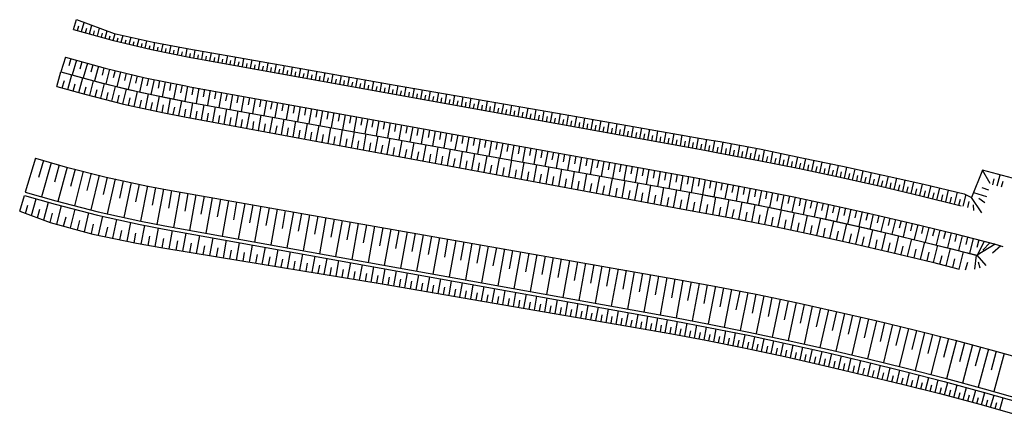
# Model space of a CAD drawing. Units: metres. Extents: x 548274 to 549326, y 6580851 to 6581863.
# Drawn here: x 548274 to 548393, y 6581632 to 6581680 of the extents above; entities that cross this region are included whole.
import ezdxf

# ---------------------------------------------------------------- set-up
doc = ezdxf.new("R2010")
doc.units = ezdxf.units.M
doc.layers.add('PR_NÕLV', color=106, linetype='Continuous')

msp = doc.modelspace()

# ---------------------------------------------------------------- linework, layer by layer
at = {"layer": 'PR_NÕLV', "linetype": 'Continuous'}
for p, q in [((548280.33, 6581679.24), (548280.68, 6581680.43)), ((548280.68, 6581680.43), (548285.26, 6581678.77)), ((548281.3, 6581678.98), (548281.62, 6581680.09)), ((548280.33, 6581679.24), (548285.04, 6581677.94)), ((548280.82, 6581679.11), (548280.98, 6581679.68)), ((548281.78, 6581678.84), (548281.93, 6581679.38)), ((548282.26, 6581678.71), (548282.55, 6581679.75)), ((548282.74, 6581678.58), (548282.88, 6581679.08)), ((548283.23, 6581678.44), (548283.49, 6581679.41)), ((548284.19, 6581678.18), (548284.43, 6581679.07)), ((548283.71, 6581678.31), (548283.83, 6581678.78)), ((548284.67, 6581678.04), (548284.78, 6581678.47)), ((548285.04, 6581677.94), (548289.79, 6581676.8)), ((548285.15, 6581677.91), (548285.37, 6581678.75)), ((548285.26, 6581678.77), (548289.99, 6581677.7)), ((548285.64, 6581677.8), (548285.75, 6581678.22)), ((548286.13, 6581677.68), (548286.34, 6581678.53)), ((548286.61, 6581677.56), (548286.72, 6581677.99)), ((548287.1, 6581677.45), (548287.31, 6581678.31)), ((548287.58, 6581677.33), (548287.69, 6581677.76)), ((548288.07, 6581677.21), (548288.28, 6581678.09)), ((548289.04, 6581676.98), (548289.24, 6581677.87)), ((548289.99, 6581677.7), (548294.76, 6581676.79)), ((548290.02, 6581676.76), (548290.21, 6581677.65)), ((548288.56, 6581677.1), (548288.66, 6581677.54)), ((548289.53, 6581676.87), (548289.63, 6581677.31)), ((548289.79, 6581676.8), (548294.58, 6581675.83)), ((548290.51, 6581676.66), (548290.61, 6581677.11)), ((548291, 6581676.56), (548291.19, 6581677.47)), ((548291.49, 6581676.46), (548291.58, 6581676.92)), ((548291.98, 6581676.36), (548292.17, 6581677.28)), ((548292.47, 6581676.26), (548292.56, 6581676.72)), ((548292.96, 6581676.16), (548293.14, 6581677.1)), ((548293.45, 6581676.06), (548293.54, 6581676.53)), ((548293.94, 6581675.96), (548294.12, 6581676.91)), ((548294.76, 6581676.79), (548295.24, 6581676.71)), ((548294.92, 6581675.77), (548295.09, 6581676.73)), ((548295.24, 6581676.71), (548299.67, 6581675.96)), ((548295.9, 6581675.59), (548296.08, 6581676.56)), ((548279.34, 6581675.89), (548278.81, 6581674.11)), ((548279.34, 6581675.89), (548284.17, 6581674.55)), ((548280.01, 6581675.7), (548279.75, 6581674.82)), ((548280.68, 6581675.52), (548280.17, 6581673.74)), ((548281.35, 6581675.33), (548281.1, 6581674.44)), ((548294.43, 6581675.86), (548294.52, 6581676.34)), ((548294.58, 6581675.83), (548295.07, 6581675.74)), ((548295.07, 6581675.74), (548356.95, 6581664.59)), ((548295.41, 6581675.68), (548295.5, 6581676.17)), ((548296.4, 6581675.5), (548296.48, 6581675.99)), ((548296.89, 6581675.42), (548297.07, 6581676.4)), ((548297.38, 6581675.33), (548297.47, 6581675.82)), ((548297.87, 6581675.24), (548298.05, 6581676.23)), ((548298.36, 6581675.15), (548298.45, 6581675.65)), ((548298.86, 6581675.06), (548299.04, 6581676.07)), ((548299.35, 6581674.97), (548299.44, 6581675.48)), ((548299.67, 6581675.96), (548309.52, 6581674.24)), ((548299.84, 6581674.88), (548300.02, 6581675.9)), ((548300.33, 6581674.8), (548300.42, 6581675.3)), ((548300.82, 6581674.71), (548301.01, 6581675.73)), ((548301.81, 6581674.53), (548301.99, 6581675.56)), ((548302.79, 6581674.35), (548302.98, 6581675.38)), ((548303.78, 6581674.17), (548303.96, 6581675.21)), ((548278.29, 6581672.34), (548278.81, 6581674.11)), ((548278.81, 6581674.11), (548282.17, 6581673.17)), ((548278.81, 6581674.11), (548283.7, 6581672.76)), ((548282.01, 6581675.15), (548281.52, 6581673.36)), ((548282.68, 6581674.96), (548282.44, 6581674.07)), ((548283.35, 6581674.78), (548282.88, 6581672.99)), ((548284.02, 6581674.59), (548283.79, 6581673.7)), ((548284.17, 6581674.55), (548289.04, 6581673.38)), ((548284.69, 6581674.43), (548284.24, 6581672.63)), ((548285.37, 6581674.26), (548285.14, 6581673.37)), ((548286.04, 6581674.1), (548285.6, 6581672.3)), ((548301.32, 6581674.62), (548301.41, 6581675.13)), ((548302.3, 6581674.44), (548302.39, 6581674.95)), ((548303.28, 6581674.26), (548303.38, 6581674.78)), ((548304.27, 6581674.09), (548304.36, 6581674.61)), ((548304.76, 6581674), (548304.95, 6581675.04)), ((548305.25, 6581673.91), (548305.35, 6581674.43)), ((548305.75, 6581673.82), (548305.93, 6581674.87)), ((548306.24, 6581673.73), (548306.33, 6581674.26)), ((548306.73, 6581673.64), (548306.92, 6581674.7)), ((548307.22, 6581673.55), (548307.32, 6581674.08)), ((548307.71, 6581673.46), (548307.91, 6581674.53)), ((548308.7, 6581673.29), (548308.89, 6581674.35)), ((548309.52, 6581674.24), (548319.37, 6581672.5)), ((548309.68, 6581673.11), (548309.88, 6581674.18)), ((548278.96, 6581672.15), (548279.22, 6581673.04)), ((548279.62, 6581671.96), (548280.13, 6581673.74)), ((548280.96, 6581671.59), (548281.45, 6581673.37)), ((548282.17, 6581673.17), (548286.81, 6581671.99)), ((548282.3, 6581671.22), (548282.77, 6581673.01)), ((548286.72, 6581673.94), (548286.5, 6581673.04)), ((548287.39, 6581673.78), (548286.97, 6581671.98)), ((548288.07, 6581673.62), (548287.86, 6581672.72)), ((548288.74, 6581673.46), (548288.34, 6581671.65)), ((548289.04, 6581673.38), (548293.95, 6581672.39)), ((548289.42, 6581673.31), (548289.22, 6581672.4)), ((548290.1, 6581673.17), (548289.71, 6581671.36)), ((548290.78, 6581673.03), (548290.59, 6581672.13)), ((548291.46, 6581672.89), (548291.09, 6581671.08)), ((548308.21, 6581673.38), (548308.3, 6581673.91)), ((548309.19, 6581673.2), (548309.29, 6581673.73)), ((548310.17, 6581673.02), (548310.27, 6581673.56)), ((548310.67, 6581672.93), (548310.86, 6581674.01)), ((548311.16, 6581672.84), (548311.26, 6581673.38)), ((548311.65, 6581672.75), (548311.84, 6581673.83)), ((548312.14, 6581672.67), (548312.24, 6581673.21)), ((548312.63, 6581672.58), (548312.83, 6581673.66)), ((548313.13, 6581672.49), (548313.22, 6581673.03)), ((548313.62, 6581672.4), (548313.81, 6581673.49)), ((548314.11, 6581672.31), (548314.21, 6581672.85)), ((548314.6, 6581672.22), (548314.8, 6581673.31)), ((548315.59, 6581672.04), (548315.78, 6581673.14)), ((548316.57, 6581671.87), (548316.77, 6581672.96)), ((548278.29, 6581672.34), (548281.69, 6581671.38)), ((548280.29, 6581671.77), (548280.54, 6581672.66)), ((548281.63, 6581671.4), (548281.87, 6581672.29)), ((548282.97, 6581671.06), (548283.2, 6581671.95)), ((548283.64, 6581670.89), (548284.1, 6581672.68)), ((548283.7, 6581672.76), (548288.64, 6581671.58)), ((548284.99, 6581670.55), (548285.43, 6581672.34)), ((548286.33, 6581670.21), (548286.76, 6581672.01)), ((548286.81, 6581671.99), (548291.49, 6581670.98)), ((548287.69, 6581669.91), (548288.1, 6581671.72)), ((548292.14, 6581672.76), (548291.96, 6581671.85)), ((548292.82, 6581672.62), (548292.47, 6581670.8)), ((548293.5, 6581672.48), (548293.33, 6581671.57)), ((548294.18, 6581672.35), (548293.85, 6581670.53)), ((548293.95, 6581672.39), (548294.45, 6581672.3)), ((548294.45, 6581672.3), (548356.33, 6581661.14)), ((548294.86, 6581672.23), (548294.7, 6581671.32)), ((548295.54, 6581672.1), (548295.22, 6581670.28)), ((548296.23, 6581671.98), (548296.06, 6581671.07)), ((548296.91, 6581671.86), (548296.58, 6581670.04)), ((548297.59, 6581671.73), (548297.43, 6581670.82)), ((548315.09, 6581672.13), (548315.19, 6581672.68)), ((548316.08, 6581671.96), (548316.18, 6581672.5)), ((548317.06, 6581671.78), (548317.16, 6581672.33)), ((548317.55, 6581671.69), (548317.75, 6581672.79)), ((548318.05, 6581671.6), (548318.15, 6581672.15)), ((548318.54, 6581671.51), (548318.74, 6581672.61)), ((548319.03, 6581671.42), (548319.13, 6581671.97)), ((548319.37, 6581672.5), (548329.22, 6581670.79)), ((548319.52, 6581671.33), (548319.72, 6581672.44)), ((548320.02, 6581671.25), (548320.12, 6581671.8)), ((548320.51, 6581671.16), (548320.71, 6581672.27)), ((548321.49, 6581670.98), (548321.69, 6581672.1)), ((548322.48, 6581670.8), (548322.68, 6581671.93)), ((548323.46, 6581670.62), (548323.66, 6581671.76)), ((548281.69, 6581671.38), (548286.39, 6581670.19)), ((548284.32, 6581670.72), (548284.54, 6581671.61)), ((548285.66, 6581670.38), (548285.88, 6581671.28)), ((548287.01, 6581670.06), (548287.22, 6581670.96)), ((548288.37, 6581669.76), (548288.57, 6581670.67)), ((548288.64, 6581671.58), (548293.61, 6581670.57)), ((548289.05, 6581669.62), (548289.43, 6581671.42)), ((548290.4, 6581669.32), (548290.77, 6581671.13)), ((548291.49, 6581670.98), (548294.12, 6581670.48)), ((548291.76, 6581669.04), (548292.11, 6581670.86)), ((548293.12, 6581668.79), (548293.46, 6581670.6)), ((548293.61, 6581670.57), (548294.12, 6581670.48)), ((548294.12, 6581670.48), (548356, 6581659.32)), ((548294.12, 6581670.48), (548356, 6581659.32)), ((548298.27, 6581671.61), (548297.95, 6581669.79)), ((548298.96, 6581671.49), (548298.79, 6581670.58)), ((548299.64, 6581671.36), (548299.31, 6581669.54)), ((548300.32, 6581671.24), (548300.16, 6581670.33)), ((548301.01, 6581671.12), (548300.68, 6581669.3)), ((548301.69, 6581670.99), (548301.52, 6581670.08)), ((548302.37, 6581670.87), (548302.04, 6581669.05)), ((548303.05, 6581670.75), (548302.89, 6581669.84)), ((548303.74, 6581670.62), (548303.41, 6581668.8)), ((548304.42, 6581670.5), (548304.25, 6581669.59)), ((548321, 6581671.07), (548321.1, 6581671.63)), ((548321.98, 6581670.89), (548322.08, 6581671.45)), ((548322.97, 6581670.71), (548323.07, 6581671.28)), ((548323.95, 6581670.54), (548324.05, 6581671.1)), ((548324.44, 6581670.45), (548324.65, 6581671.59)), ((548324.94, 6581670.36), (548325.04, 6581670.93)), ((548325.43, 6581670.27), (548325.63, 6581671.42)), ((548325.92, 6581670.18), (548326.02, 6581670.76)), ((548326.41, 6581670.09), (548326.62, 6581671.25)), ((548326.9, 6581670), (548327.01, 6581670.58)), ((548327.4, 6581669.91), (548327.61, 6581671.07)), ((548328.38, 6581669.74), (548328.59, 6581670.9)), ((548329.22, 6581670.79), (548339.08, 6581669.09)), ((548329.36, 6581669.56), (548329.58, 6581670.73)), ((548330.35, 6581669.38), (548330.56, 6581670.56)), ((548286.39, 6581670.19), (548291.13, 6581669.17)), ((548289.72, 6581669.47), (548289.91, 6581670.37)), ((548291.08, 6581669.18), (548291.26, 6581670.08)), ((548292.44, 6581668.91), (548292.61, 6581669.82)), ((548293.81, 6581668.66), (548293.97, 6581669.57)), ((548294.49, 6581668.53), (548294.82, 6581670.35)), ((548295.17, 6581668.4), (548295.34, 6581669.32)), ((548295.85, 6581668.28), (548296.18, 6581670.11)), ((548297.23, 6581668.02), (548297.56, 6581669.86)), ((548298.6, 6581667.77), (548298.93, 6581669.61)), ((548299.98, 6581667.51), (548300.32, 6581669.36)), ((548305.1, 6581670.38), (548304.77, 6581668.56)), ((548305.78, 6581670.26), (548305.62, 6581669.35)), ((548306.47, 6581670.13), (548306.14, 6581668.31)), ((548307.15, 6581670.01), (548306.99, 6581669.1)), ((548307.83, 6581669.89), (548307.5, 6581668.07)), ((548308.52, 6581669.76), (548308.35, 6581668.85)), ((548309.2, 6581669.64), (548308.87, 6581667.82)), ((548309.88, 6581669.52), (548309.72, 6581668.61)), ((548310.56, 6581669.39), (548310.24, 6581667.57)), ((548311.25, 6581669.27), (548311.08, 6581668.36)), ((548327.89, 6581669.83), (548327.99, 6581670.41)), ((548328.87, 6581669.65), (548328.98, 6581670.23)), ((548329.86, 6581669.47), (548329.96, 6581670.06)), ((548330.84, 6581669.29), (548330.95, 6581669.89)), ((548331.33, 6581669.2), (548331.55, 6581670.39)), ((548331.82, 6581669.12), (548331.93, 6581669.71)), ((548332.32, 6581669.03), (548332.53, 6581670.22)), ((548332.81, 6581668.94), (548332.92, 6581669.54)), ((548333.3, 6581668.85), (548333.52, 6581670.05)), ((548333.79, 6581668.76), (548333.9, 6581669.36)), ((548334.28, 6581668.67), (548334.5, 6581669.88)), ((548335.27, 6581668.49), (548335.49, 6581669.71)), ((548336.25, 6581668.32), (548336.47, 6581669.54)), ((548337.24, 6581668.14), (548337.46, 6581669.37)), ((548291.13, 6581669.17), (548293.79, 6581668.66)), ((548293.79, 6581668.66), (548355.62, 6581657.2)), ((548296.54, 6581668.15), (548296.71, 6581669.07)), ((548297.91, 6581667.89), (548298.08, 6581668.81)), ((548299.29, 6581667.64), (548299.46, 6581668.56)), ((548300.68, 6581667.38), (548300.84, 6581668.31)), ((548301.37, 6581667.25), (548301.71, 6581669.11)), ((548302.07, 6581667.13), (548302.23, 6581668.06)), ((548302.76, 6581667), (548303.1, 6581668.86)), ((548304.16, 6581666.74), (548304.5, 6581668.61)), ((548305.56, 6581666.48), (548305.9, 6581668.36)), ((548306.97, 6581666.22), (548307.31, 6581668.1)), ((548311.93, 6581669.15), (548311.6, 6581667.33)), ((548312.61, 6581669.02), (548312.45, 6581668.11)), ((548313.29, 6581668.9), (548312.97, 6581667.08)), ((548313.98, 6581668.78), (548313.81, 6581667.87)), ((548314.66, 6581668.65), (548314.33, 6581666.83)), ((548315.34, 6581668.53), (548315.18, 6581667.62)), ((548316.03, 6581668.41), (548315.7, 6581666.59)), ((548316.71, 6581668.29), (548316.54, 6581667.38)), ((548317.39, 6581668.16), (548317.06, 6581666.34)), ((548334.78, 6581668.58), (548334.89, 6581669.19)), ((548335.76, 6581668.41), (548335.87, 6581669.01)), ((548336.75, 6581668.23), (548336.86, 6581668.84)), ((548337.73, 6581668.05), (548337.84, 6581668.67)), ((548338.22, 6581667.96), (548338.44, 6581669.2)), ((548338.71, 6581667.87), (548338.83, 6581668.49)), ((548339.08, 6581669.09), (548348.93, 6581667.36)), ((548339.21, 6581667.78), (548339.43, 6581669.03)), ((548339.7, 6581667.7), (548339.81, 6581668.32)), ((548340.19, 6581667.61), (548340.41, 6581668.85)), ((548340.68, 6581667.52), (548340.79, 6581668.14)), ((548341.17, 6581667.43), (548341.4, 6581668.68)), ((548342.16, 6581667.25), (548342.38, 6581668.51)), ((548343.14, 6581667.08), (548343.37, 6581668.34)), ((548344.13, 6581666.9), (548344.35, 6581668.16)), ((548303.46, 6581666.87), (548303.63, 6581667.8)), ((548304.86, 6581666.61), (548305.03, 6581667.54)), ((548306.26, 6581666.35), (548306.43, 6581667.29)), ((548307.67, 6581666.09), (548307.84, 6581667.03)), ((548308.38, 6581665.96), (548308.72, 6581667.85)), ((548309.79, 6581665.69), (548310.14, 6581667.59)), ((548311.22, 6581665.43), (548311.56, 6581667.33)), ((548312.64, 6581665.17), (548312.99, 6581667.08)), ((548318.07, 6581668.04), (548317.91, 6581667.13)), ((548318.76, 6581667.92), (548318.43, 6581666.1)), ((548319.44, 6581667.79), (548319.28, 6581666.88)), ((548320.12, 6581667.67), (548319.79, 6581665.85)), ((548320.8, 6581667.55), (548320.64, 6581666.64)), ((548321.49, 6581667.42), (548321.16, 6581665.6)), ((548322.17, 6581667.3), (548322.01, 6581666.39)), ((548322.85, 6581667.18), (548322.52, 6581665.36)), ((548323.54, 6581667.05), (548323.37, 6581666.14)), ((548324.22, 6581666.93), (548323.89, 6581665.11)), ((548341.67, 6581667.34), (548341.78, 6581667.97)), ((548342.65, 6581667.16), (548342.76, 6581667.79)), ((548343.63, 6581666.99), (548343.75, 6581667.62)), ((548344.62, 6581666.81), (548344.73, 6581667.44)), ((548345.11, 6581666.72), (548345.34, 6581667.99)), ((548345.6, 6581666.63), (548345.72, 6581667.27)), ((548346.09, 6581666.54), (548346.32, 6581667.82)), ((548346.59, 6581666.45), (548346.7, 6581667.09)), ((548347.08, 6581666.37), (548347.31, 6581667.65)), ((548347.57, 6581666.28), (548347.69, 6581666.92)), ((548348.06, 6581666.19), (548348.29, 6581667.47)), ((548348.93, 6581667.36), (548357.19, 6581665.91)), ((548349.05, 6581666.01), (548349.28, 6581667.3)), ((548350.03, 6581665.83), (548350.26, 6581667.13)), ((548351.02, 6581665.66), (548351.25, 6581666.95)), ((548309.09, 6581665.83), (548309.26, 6581666.77)), ((548310.5, 6581665.56), (548310.68, 6581666.51)), ((548311.93, 6581665.3), (548312.1, 6581666.25)), ((548313.36, 6581665.03), (548313.53, 6581665.99)), ((548314.07, 6581664.9), (548314.42, 6581666.82)), ((548314.79, 6581664.77), (548314.97, 6581665.73)), ((548315.51, 6581664.63), (548315.86, 6581666.56)), ((548316.95, 6581664.37), (548317.3, 6581666.3)), ((548318.4, 6581664.1), (548318.75, 6581666.04)), ((548319.85, 6581663.83), (548320.2, 6581665.78)), ((548324.9, 6581666.81), (548324.74, 6581665.9)), ((548325.58, 6581666.68), (548325.26, 6581664.86)), ((548326.27, 6581666.56), (548326.1, 6581665.65)), ((548326.95, 6581666.44), (548326.62, 6581664.62)), ((548327.63, 6581666.32), (548327.47, 6581665.41)), ((548328.31, 6581666.19), (548327.99, 6581664.37)), ((548329, 6581666.07), (548328.83, 6581665.16)), ((548329.68, 6581665.95), (548329.35, 6581664.13)), ((548330.36, 6581665.82), (548330.2, 6581664.91)), ((548331.05, 6581665.7), (548330.72, 6581663.88)), ((548348.55, 6581666.1), (548348.67, 6581666.74)), ((548349.54, 6581665.92), (548349.66, 6581666.57)), ((548350.52, 6581665.74), (548350.64, 6581666.39)), ((548351.51, 6581665.57), (548351.62, 6581666.22)), ((548352, 6581665.48), (548352.23, 6581666.78)), ((548352.49, 6581665.39), (548352.61, 6581666.04)), ((548352.98, 6581665.3), (548353.22, 6581666.61)), ((548353.48, 6581665.21), (548353.59, 6581665.87)), ((548353.97, 6581665.12), (548354.2, 6581666.44)), ((548354.46, 6581665.03), (548354.58, 6581665.69)), ((548354.95, 6581664.95), (548355.19, 6581666.26)), ((548355.94, 6581664.77), (548356.18, 6581666.09)), ((548356.93, 6581664.59), (548357.17, 6581665.92)), ((548357.19, 6581665.91), (548358.79, 6581665.63)), ((548357.93, 6581664.41), (548358.17, 6581665.74)), ((548316.23, 6581664.5), (548316.41, 6581665.47)), ((548317.68, 6581664.23), (548317.85, 6581665.2)), ((548319.13, 6581663.96), (548319.3, 6581664.94)), ((548320.58, 6581663.7), (548320.76, 6581664.67)), ((548321.31, 6581663.56), (548321.66, 6581665.51)), ((548322.77, 6581663.29), (548323.13, 6581665.25)), ((548324.24, 6581663.02), (548324.59, 6581664.98)), ((548325.71, 6581662.74), (548326.07, 6581664.72)), ((548331.73, 6581665.58), (548331.56, 6581664.67)), ((548332.41, 6581665.45), (548332.08, 6581663.63)), ((548333.09, 6581665.33), (548332.93, 6581664.42)), ((548333.78, 6581665.21), (548333.45, 6581663.39)), ((548334.46, 6581665.08), (548334.3, 6581664.17)), ((548335.14, 6581664.96), (548334.81, 6581663.14)), ((548335.82, 6581664.84), (548335.66, 6581663.93)), ((548336.51, 6581664.72), (548336.18, 6581662.89)), ((548337.19, 6581664.59), (548337.03, 6581663.68)), ((548337.87, 6581664.47), (548337.54, 6581662.65)), ((548355.45, 6581664.86), (548355.57, 6581665.52)), ((548356.44, 6581664.68), (548356.56, 6581665.34)), ((548356.95, 6581664.59), (548358.55, 6581664.29)), ((548357.43, 6581664.5), (548357.55, 6581665.16)), ((548358.43, 6581664.32), (548358.55, 6581664.98)), ((548358.79, 6581665.63), (548363.76, 6581664.7)), ((548358.93, 6581664.22), (548359.17, 6581665.56)), ((548359.43, 6581664.13), (548359.55, 6581664.8)), ((548359.93, 6581664.03), (548360.18, 6581665.37)), ((548360.43, 6581663.94), (548360.55, 6581664.61)), ((548360.93, 6581663.84), (548361.18, 6581665.18)), ((548361.93, 6581663.65), (548362.19, 6581664.99)), ((548362.94, 6581663.46), (548363.2, 6581664.8)), ((548363.76, 6581664.7), (548368.7, 6581663.68)), ((548363.94, 6581663.27), (548364.2, 6581664.61)), ((548275.7, 6581663.62), (548274.48, 6581659.5)), ((548275.7, 6581663.62), (548279.31, 6581662.59)), ((548276.67, 6581663.34), (548276.07, 6581661.28)), ((548322.04, 6581663.42), (548322.22, 6581664.4)), ((548323.51, 6581663.15), (548323.68, 6581664.13)), ((548324.98, 6581662.88), (548325.15, 6581663.87)), ((548326.45, 6581662.61), (548326.63, 6581663.6)), ((548327.19, 6581662.47), (548327.55, 6581664.45)), ((548327.93, 6581662.33), (548328.11, 6581663.32)), ((548328.68, 6581662.2), (548329.03, 6581664.18)), ((548330.16, 6581661.92), (548330.52, 6581663.91)), ((548331.66, 6581661.64), (548332.02, 6581663.64)), ((548333.16, 6581661.37), (548333.52, 6581663.37)), ((548338.56, 6581664.35), (548338.39, 6581663.44)), ((548339.24, 6581664.22), (548338.91, 6581662.4)), ((548339.92, 6581664.1), (548339.76, 6581663.19)), ((548340.6, 6581663.98), (548340.28, 6581662.16)), ((548341.29, 6581663.85), (548341.12, 6581662.94)), ((548341.97, 6581663.73), (548341.64, 6581661.91)), ((548342.65, 6581663.61), (548342.49, 6581662.7)), ((548343.34, 6581663.48), (548343.01, 6581661.66)), ((548344.02, 6581663.36), (548343.85, 6581662.45)), ((548358.55, 6581664.29), (548363.49, 6581663.36)), ((548361.43, 6581663.75), (548361.56, 6581664.42)), ((548362.43, 6581663.56), (548362.56, 6581664.23)), ((548363.44, 6581663.37), (548363.57, 6581664.04)), ((548363.49, 6581663.36), (548368.43, 6581662.36)), ((548364.44, 6581663.17), (548364.58, 6581663.83)), ((548364.95, 6581663.06), (548365.21, 6581664.4)), ((548365.45, 6581662.96), (548365.58, 6581663.63)), ((548365.95, 6581662.86), (548366.21, 6581664.19)), ((548366.45, 6581662.76), (548366.58, 6581663.43)), ((548366.95, 6581662.66), (548367.21, 6581663.99)), ((548367.94, 6581662.46), (548368.21, 6581663.78)), ((548368.7, 6581663.68), (548373.64, 6581662.64)), ((548368.93, 6581662.26), (548369.21, 6581663.58)), ((548369.92, 6581662.05), (548370.2, 6581663.37)), ((548277.63, 6581663.07), (548276.46, 6581658.93)), ((548278.59, 6581662.8), (548278.02, 6581660.72)), ((548279.55, 6581662.53), (548278.44, 6581658.37)), ((548279.31, 6581662.59), (548284.31, 6581661.33)), ((548280.52, 6581662.29), (548279.98, 6581660.2)), ((548329.42, 6581662.06), (548329.6, 6581663.05)), ((548330.91, 6581661.78), (548331.09, 6581662.78)), ((548332.41, 6581661.5), (548332.59, 6581662.51)), ((548333.91, 6581661.23), (548334.09, 6581662.23)), ((548334.66, 6581661.09), (548335.03, 6581663.1)), ((548336.17, 6581660.81), (548336.54, 6581662.83)), ((548337.69, 6581660.53), (548338.06, 6581662.56)), ((548339.21, 6581660.24), (548339.58, 6581662.28)), ((548344.7, 6581663.24), (548344.37, 6581661.42)), ((548345.38, 6581663.11), (548345.22, 6581662.2)), ((548346.07, 6581662.99), (548345.74, 6581661.17)), ((548346.75, 6581662.87), (548346.58, 6581661.96)), ((548347.43, 6581662.75), (548347.1, 6581660.92)), ((548348.11, 6581662.62), (548347.95, 6581661.71)), ((548348.8, 6581662.5), (548348.47, 6581660.68)), ((548349.48, 6581662.38), (548349.32, 6581661.47)), ((548350.16, 6581662.25), (548349.83, 6581660.43)), ((548350.85, 6581662.13), (548350.68, 6581661.22)), ((548367.44, 6581662.56), (548367.58, 6581663.22)), ((548368.43, 6581662.36), (548373.36, 6581661.32)), ((548368.44, 6581662.36), (548368.57, 6581663.02)), ((548369.43, 6581662.15), (548369.56, 6581662.81)), ((548370.42, 6581661.94), (548370.56, 6581662.6)), ((548370.91, 6581661.84), (548371.19, 6581663.16)), ((548371.41, 6581661.73), (548371.55, 6581662.39)), ((548371.9, 6581661.63), (548372.18, 6581662.95)), ((548372.4, 6581661.52), (548372.54, 6581662.18)), ((548372.89, 6581661.42), (548373.18, 6581662.74)), ((548373.64, 6581662.64), (548378.58, 6581661.58)), ((548373.88, 6581661.2), (548374.17, 6581662.53)), ((548374.87, 6581660.98), (548375.17, 6581662.31)), ((548375.87, 6581660.76), (548376.17, 6581662.09)), ((548281.49, 6581662.04), (548280.43, 6581657.86)), ((548282.46, 6581661.8), (548281.94, 6581659.7)), ((548283.43, 6581661.55), (548282.42, 6581657.35)), ((548284.4, 6581661.31), (548283.91, 6581659.21)), ((548284.31, 6581661.33), (548289.34, 6581660.24)), ((548285.38, 6581661.1), (548284.42, 6581656.88)), ((548286.36, 6581660.89), (548285.89, 6581658.77)), ((548335.42, 6581660.95), (548335.6, 6581661.96)), ((548336.93, 6581660.67), (548337.12, 6581661.68)), ((548338.45, 6581660.38), (548338.63, 6581661.4)), ((548339.98, 6581660.1), (548340.16, 6581661.12)), ((548340.74, 6581659.96), (548341.11, 6581662.01)), ((548342.27, 6581659.68), (548342.64, 6581661.73)), ((548343.81, 6581659.39), (548344.18, 6581661.45)), ((548345.35, 6581659.11), (548345.72, 6581661.17)), ((548346.9, 6581658.82), (548347.28, 6581660.89)), ((548351.53, 6581662.01), (548351.2, 6581660.19)), ((548352.21, 6581661.88), (548352.05, 6581660.97)), ((548352.89, 6581661.76), (548352.57, 6581659.94)), ((548353.58, 6581661.64), (548353.41, 6581660.73)), ((548354.26, 6581661.51), (548353.93, 6581659.69)), ((548354.94, 6581661.39), (548354.78, 6581660.48)), ((548355.62, 6581661.27), (548355.3, 6581659.45)), ((548356.31, 6581661.14), (548356.14, 6581660.23)), ((548356.33, 6581661.14), (548357.91, 6581660.85)), ((548356.99, 6581661.02), (548356.66, 6581659.2)), ((548357.67, 6581660.9), (548357.51, 6581659.99)), ((548373.36, 6581661.32), (548378.27, 6581660.22)), ((548373.39, 6581661.31), (548373.53, 6581661.97)), ((548374.38, 6581661.09), (548374.52, 6581661.75)), ((548375.37, 6581660.87), (548375.52, 6581661.53)), ((548376.37, 6581660.64), (548376.52, 6581661.31)), ((548376.88, 6581660.53), (548377.18, 6581661.88)), ((548377.38, 6581660.42), (548377.53, 6581661.09)), ((548377.89, 6581660.3), (548378.2, 6581661.66)), ((548378.58, 6581661.58), (548383.51, 6581660.46)), ((548378.9, 6581660.07), (548379.22, 6581661.43)), ((548379.92, 6581659.83), (548380.24, 6581661.2)), ((548380.95, 6581659.59), (548381.27, 6581660.97)), ((548391.88, 6581660.41), (548392.06, 6581661.12)), ((548392.41, 6581660.27), (548392.76, 6581661.6)), ((548287.34, 6581660.68), (548286.43, 6581656.43)), ((548288.31, 6581660.46), (548287.87, 6581658.34)), ((548289.29, 6581660.25), (548288.44, 6581655.99)), ((548289.34, 6581660.24), (548292.18, 6581659.7)), ((548290.27, 6581660.06), (548289.86, 6581657.93)), ((548291.25, 6581659.88), (548290.45, 6581655.59)), ((548292.24, 6581659.69), (548291.85, 6581657.55)), ((548292.18, 6581659.7), (548354.11, 6581648.84)), ((548341.51, 6581659.82), (548341.69, 6581660.84)), ((548343.04, 6581659.53), (548343.23, 6581660.56)), ((548344.58, 6581659.25), (548344.77, 6581660.28)), ((548346.13, 6581658.96), (548346.31, 6581660)), ((548347.68, 6581658.68), (548347.87, 6581659.71)), ((548348.46, 6581658.53), (548348.83, 6581660.61)), ((548350.02, 6581658.24), (548350.39, 6581660.33)), ((548351.58, 6581657.95), (548351.96, 6581660.05)), ((548353.15, 6581657.66), (548353.53, 6581659.77)), ((548357.91, 6581660.85), (548362.82, 6581659.92)), ((548358.35, 6581660.77), (548358.02, 6581658.95)), ((548359.04, 6581660.64), (548358.87, 6581659.73)), ((548359.72, 6581660.51), (548359.38, 6581658.69)), ((548360.4, 6581660.38), (548360.23, 6581659.47)), ((548361.08, 6581660.25), (548360.73, 6581658.43)), ((548361.76, 6581660.12), (548361.59, 6581659.21)), ((548362.44, 6581659.99), (548362.09, 6581658.18)), ((548362.82, 6581659.92), (548367.72, 6581658.94)), ((548363.12, 6581659.86), (548362.95, 6581658.95)), ((548363.8, 6581659.72), (548363.45, 6581657.91)), ((548378.27, 6581660.22), (548383.17, 6581659.07)), ((548378.39, 6581660.19), (548378.55, 6581660.87)), ((548379.41, 6581659.95), (548379.57, 6581660.63)), ((548380.43, 6581659.71), (548380.6, 6581660.4)), ((548381.46, 6581659.47), (548381.63, 6581660.16)), ((548381.98, 6581659.35), (548382.31, 6581660.73)), ((548382.5, 6581659.22), (548382.67, 6581659.92)), ((548383.02, 6581659.1), (548383.35, 6581660.49)), ((548383.51, 6581660.46), (548388.42, 6581659.29)), ((548384.06, 6581658.85), (548384.4, 6581660.25)), ((548385.11, 6581658.59), (548385.46, 6581660)), ((548386.17, 6581658.33), (548386.52, 6581659.74)), ((548390.57, 6581660.05), (548391.36, 6581659.8)), ((548392.94, 6581660.14), (548393.13, 6581660.84)), ((548273.8, 6581657.18), (548274.37, 6581659.11)), ((548274.37, 6581659.11), (548278.09, 6581658.05)), ((548274.48, 6581659.5), (548278.19, 6581658.43)), ((548275.22, 6581656.67), (548275.8, 6581658.7)), ((548293.22, 6581659.52), (548292.45, 6581655.22)), ((548294.21, 6581659.35), (548293.82, 6581657.2)), ((548295.19, 6581659.17), (548294.42, 6581654.87)), ((548296.18, 6581659), (548295.79, 6581656.85)), ((548297.16, 6581658.83), (548296.38, 6581654.52)), ((548298.15, 6581658.66), (548297.76, 6581656.5)), ((548349.24, 6581658.39), (548349.42, 6581659.43)), ((548350.8, 6581658.1), (548350.99, 6581659.14)), ((548352.37, 6581657.81), (548352.56, 6581658.86)), ((548353.94, 6581657.52), (548354.13, 6581658.57)), ((548354.73, 6581657.37), (548355.11, 6581659.48)), ((548356, 6581659.32), (548360.31, 6581658.52)), ((548356, 6581659.32), (548357.58, 6581659.03)), ((548356.31, 6581657.08), (548356.7, 6581659.19)), ((548357.58, 6581659.03), (548362.47, 6581658.11)), ((548357.9, 6581656.78), (548358.29, 6581658.9)), ((548359.48, 6581656.49), (548359.88, 6581658.6)), ((548360.31, 6581658.52), (548365.29, 6581657.55)), ((548364.48, 6581659.59), (548364.3, 6581658.68)), ((548365.17, 6581659.45), (548364.8, 6581657.64)), ((548365.85, 6581659.31), (548365.66, 6581658.41)), ((548366.53, 6581659.18), (548366.16, 6581657.36)), ((548367.21, 6581659.04), (548367.02, 6581658.13)), ((548367.89, 6581658.9), (548367.51, 6581657.09)), ((548367.72, 6581658.94), (548372.61, 6581657.9)), ((548368.56, 6581658.76), (548368.38, 6581657.85)), ((548369.24, 6581658.61), (548368.86, 6581656.8)), ((548383.17, 6581659.07), (548388.06, 6581657.86)), ((548383.54, 6581658.97), (548383.71, 6581659.67)), ((548384.59, 6581658.72), (548384.76, 6581659.42)), ((548385.64, 6581658.46), (548385.82, 6581659.16)), ((548386.7, 6581658.2), (548386.88, 6581658.91)), ((548387.23, 6581658.06), (548387.59, 6581659.49)), ((548387.77, 6581657.93), (548387.95, 6581658.65)), ((548388.3, 6581657.8), (548388.66, 6581659.23)), ((548388.42, 6581659.29), (548389.3, 6581658.85)), ((548390.57, 6581657), (548389.3, 6581658.85)), ((548389.54, 6581659.45), (548391.12, 6581658.96)), ((548274.51, 6581656.93), (548274.8, 6581657.92)), ((548275.97, 6581656.4), (548276.26, 6581657.44)), ((548276.71, 6581656.13), (548277.3, 6581658.27)), ((548278.09, 6581658.05), (548283.23, 6581656.73)), ((548278.19, 6581658.43), (548283.32, 6581657.12)), ((548278.3, 6581655.62), (548278.89, 6581657.84)), ((548279.96, 6581655.16), (548280.53, 6581657.42)), ((548299.13, 6581658.48), (548298.35, 6581654.16)), ((548300.12, 6581658.31), (548299.73, 6581656.15)), ((548301.1, 6581658.14), (548300.32, 6581653.81)), ((548302.09, 6581657.96), (548301.7, 6581655.8)), ((548303.07, 6581657.79), (548302.29, 6581653.45)), ((548304.06, 6581657.62), (548303.66, 6581655.45)), ((548305.04, 6581657.45), (548304.26, 6581653.1)), ((548355.52, 6581657.22), (548355.71, 6581658.28)), ((548357.1, 6581656.93), (548357.3, 6581657.99)), ((548358.69, 6581656.64), (548358.89, 6581657.69)), ((548360.27, 6581656.34), (548360.48, 6581657.39)), ((548361.07, 6581656.18), (548361.47, 6581658.29)), ((548362.47, 6581658.11), (548367.35, 6581657.12)), ((548362.65, 6581655.87), (548363.06, 6581657.98)), ((548364.23, 6581655.56), (548364.65, 6581657.67)), ((548365.29, 6581657.55), (548370.25, 6581656.51)), ((548365.81, 6581655.24), (548366.24, 6581657.35)), ((548369.92, 6581658.47), (548369.73, 6581657.56)), ((548370.6, 6581658.33), (548370.21, 6581656.52)), ((548371.28, 6581658.18), (548371.08, 6581657.28)), ((548371.96, 6581658.04), (548371.57, 6581656.23)), ((548372.64, 6581657.89), (548372.44, 6581656.99)), ((548372.61, 6581657.9), (548377.49, 6581656.81)), ((548373.31, 6581657.74), (548372.92, 6581655.93)), ((548373.99, 6581657.59), (548373.79, 6581656.69)), ((548374.67, 6581657.44), (548374.26, 6581655.63)), ((548388.84, 6581657.66), (548389.02, 6581658.37)), ((548389.59, 6581657.26), (548389.56, 6581657.97)), ((548273.8, 6581657.18), (548277.49, 6581655.84)), ((548277.5, 6581655.84), (548277.79, 6581656.94)), ((548279.13, 6581655.39), (548279.42, 6581656.51)), ((548281.65, 6581654.7), (548282.2, 6581656.99)), ((548283.23, 6581656.73), (548288.41, 6581655.58)), ((548283.32, 6581657.12), (548288.49, 6581655.98)), ((548283.36, 6581654.27), (548283.89, 6581656.58)), ((548285.1, 6581653.91), (548285.6, 6581656.2)), ((548306.03, 6581657.27), (548305.63, 6581655.1)), ((548307.01, 6581657.1), (548306.23, 6581652.75)), ((548308, 6581656.93), (548307.6, 6581654.75)), ((548308.98, 6581656.76), (548308.19, 6581652.39)), ((548309.97, 6581656.58), (548309.57, 6581654.4)), ((548310.95, 6581656.41), (548310.16, 6581652.04)), ((548311.94, 6581656.24), (548311.54, 6581654.05)), ((548355.62, 6581657.2), (548359.91, 6581656.41)), ((548359.91, 6581656.41), (548364.86, 6581655.44)), ((548361.86, 6581656.03), (548362.06, 6581657.08)), ((548363.44, 6581655.72), (548363.65, 6581656.77)), ((548365.02, 6581655.41), (548365.23, 6581656.46)), ((548366.6, 6581655.08), (548366.82, 6581656.13)), ((548367.35, 6581657.12), (548372.22, 6581656.09)), ((548367.39, 6581654.91), (548367.83, 6581657.02)), ((548368.97, 6581654.59), (548369.41, 6581656.69)), ((548370.25, 6581656.51), (548375.21, 6581655.43)), ((548370.54, 6581654.25), (548371, 6581656.35)), ((548375.34, 6581657.29), (548375.14, 6581656.38)), ((548376.02, 6581657.14), (548375.61, 6581655.33)), ((548376.7, 6581656.98), (548376.49, 6581656.08)), ((548377.37, 6581656.83), (548376.96, 6581655.03)), ((548377.49, 6581656.81), (548382.35, 6581655.66)), ((548378.05, 6581656.68), (548377.84, 6581655.77)), ((548378.73, 6581656.52), (548378.31, 6581654.71)), ((548379.4, 6581656.36), (548379.19, 6581655.46)), ((548380.08, 6581656.2), (548379.65, 6581654.4)), ((548277.49, 6581655.84), (548282.69, 6581654.41)), ((548280.8, 6581654.93), (548281.08, 6581656.07)), ((548282.5, 6581654.47), (548282.77, 6581655.62)), ((548284.23, 6581654.09), (548284.49, 6581655.24)), ((548286.83, 6581653.55), (548287.3, 6581655.83)), ((548288.41, 6581655.58), (548291.33, 6581655.02)), ((548288.49, 6581655.98), (548291.4, 6581655.41)), ((548288.54, 6581653.21), (548288.98, 6581655.47)), ((548290.24, 6581652.9), (548290.66, 6581655.15)), ((548291.33, 6581655.02), (548353.21, 6581643.89)), ((548291.4, 6581655.41), (548353.29, 6581644.28)), ((548312.92, 6581656.06), (548312.13, 6581651.68)), ((548313.91, 6581655.89), (548313.51, 6581653.7)), ((548314.89, 6581655.72), (548314.1, 6581651.33)), ((548315.88, 6581655.55), (548315.48, 6581653.35)), ((548316.86, 6581655.37), (548316.07, 6581650.98)), ((548317.85, 6581655.2), (548317.45, 6581653)), ((548318.83, 6581655.03), (548318.04, 6581650.62)), ((548364.86, 6581655.44), (548369.8, 6581654.41)), ((548368.18, 6581654.75), (548368.4, 6581655.8)), ((548369.76, 6581654.42), (548369.98, 6581655.47)), ((548371.33, 6581654.08), (548371.56, 6581655.13)), ((548372.12, 6581653.9), (548372.58, 6581656)), ((548372.22, 6581656.09), (548377.07, 6581655)), ((548373.69, 6581653.56), (548374.16, 6581655.66)), ((548375.21, 6581655.43), (548380.15, 6581654.29)), ((548375.27, 6581653.21), (548375.74, 6581655.3)), ((548376.84, 6581652.85), (548377.32, 6581654.94)), ((548377.07, 6581655), (548381.92, 6581653.86)), ((548380.75, 6581656.04), (548380.54, 6581655.14)), ((548381.43, 6581655.88), (548381, 6581654.08)), ((548382.1, 6581655.72), (548381.89, 6581654.82)), ((548382.78, 6581655.56), (548382.34, 6581653.76)), ((548382.35, 6581655.66), (548387.2, 6581654.47)), ((548383.45, 6581655.39), (548383.23, 6581654.49)), ((548384.12, 6581655.23), (548383.68, 6581653.43)), ((548384.8, 6581655.06), (548384.58, 6581654.16)), ((548282.69, 6581654.41), (548287.96, 6581653.31)), ((548285.96, 6581653.73), (548286.21, 6581654.87)), ((548287.68, 6581653.37), (548287.91, 6581654.51)), ((548289.39, 6581653.05), (548289.6, 6581654.18)), ((548291.09, 6581652.75), (548291.29, 6581653.87)), ((548291.93, 6581652.61), (548292.33, 6581654.84)), ((548293.6, 6581652.34), (548294, 6581654.54)), ((548295.26, 6581652.07), (548295.65, 6581654.24)), ((548296.89, 6581651.8), (548297.28, 6581653.95)), ((548319.82, 6581654.85), (548319.42, 6581652.65)), ((548320.8, 6581654.68), (548320, 6581650.27)), ((548321.79, 6581654.51), (548321.39, 6581652.3)), ((548322.77, 6581654.34), (548321.97, 6581649.91)), ((548323.76, 6581654.16), (548323.36, 6581651.95)), ((548324.74, 6581653.99), (548323.94, 6581649.56)), ((548325.73, 6581653.82), (548325.33, 6581651.6)), ((548369.8, 6581654.41), (548374.73, 6581653.33)), ((548372.91, 6581653.73), (548373.14, 6581654.78)), ((548374.48, 6581653.39), (548374.72, 6581654.44)), ((548376.05, 6581653.03), (548376.29, 6581654.07)), ((548377.63, 6581652.66), (548377.87, 6581653.71)), ((548378.41, 6581652.48), (548378.9, 6581654.58)), ((548379.98, 6581652.12), (548380.48, 6581654.21)), ((548380.15, 6581654.29), (548385.07, 6581653.09)), ((548381.55, 6581651.74), (548382.05, 6581653.83)), ((548381.92, 6581653.86), (548386.75, 6581652.67)), ((548385.47, 6581654.89), (548385.02, 6581653.1)), ((548386.14, 6581654.73), (548385.92, 6581653.83)), ((548386.82, 6581654.56), (548386.37, 6581652.77)), ((548387.2, 6581654.47), (548392.04, 6581653.22)), ((548387.49, 6581654.39), (548387.26, 6581653.5)), ((548388.16, 6581654.22), (548387.71, 6581652.43)), ((548388.83, 6581654.05), (548388.6, 6581653.15)), ((548389.51, 6581653.87), (548389.04, 6581652.08)), ((548287.96, 6581653.31), (548290.93, 6581652.78)), ((548290.93, 6581652.78), (548298.03, 6581651.61)), ((548292.77, 6581652.48), (548292.97, 6581653.58)), ((548294.43, 6581652.2), (548294.63, 6581653.3)), ((548296.08, 6581651.93), (548296.27, 6581653.01)), ((548297.7, 6581651.67), (548297.89, 6581652.73)), ((548298.51, 6581651.53), (548298.89, 6581653.66)), ((548300.11, 6581651.27), (548300.49, 6581653.37)), ((548301.69, 6581651.02), (548302.06, 6581653.09)), ((548303.24, 6581650.76), (548303.61, 6581652.81)), ((548304.78, 6581650.51), (548305.15, 6581652.53)), ((548326.71, 6581653.65), (548325.91, 6581649.21)), ((548327.7, 6581653.47), (548327.29, 6581651.25)), ((548328.68, 6581653.3), (548327.88, 6581648.85)), ((548329.67, 6581653.13), (548329.26, 6581650.9)), ((548330.65, 6581652.95), (548329.85, 6581648.5)), ((548331.64, 6581652.78), (548331.23, 6581650.55)), ((548332.62, 6581652.61), (548331.82, 6581648.14)), ((548374.73, 6581653.33), (548379.65, 6581652.2)), ((548379.2, 6581652.3), (548379.44, 6581653.35)), ((548380.76, 6581651.93), (548381.02, 6581652.97)), ((548382.33, 6581651.55), (548382.59, 6581652.59)), ((548383.12, 6581651.36), (548383.63, 6581653.44)), ((548384.68, 6581650.97), (548385.2, 6581653.06)), ((548385.07, 6581653.09), (548389.99, 6581651.84)), ((548386.24, 6581650.58), (548386.77, 6581652.66)), ((548386.75, 6581652.67), (548389.99, 6581651.83)), ((548390.18, 6581653.7), (548389.94, 6581652.8)), ((548390.85, 6581653.52), (548390, 6581651.84)), ((548392.19, 6581653.18), (548390, 6581651.84)), ((548391.52, 6581653.35), (548390.67, 6581652.46)), ((548392.86, 6581653), (548391.83, 6581652.1)), ((548392.04, 6581653.22), (548393.12, 6581652.93)), ((548298.03, 6581651.61), (548307.91, 6581650)), ((548299.31, 6581651.4), (548299.5, 6581652.46)), ((548300.9, 6581651.14), (548301.08, 6581652.19)), ((548302.47, 6581650.89), (548302.65, 6581651.92)), ((548304.01, 6581650.64), (548304.2, 6581651.65)), ((548305.54, 6581650.39), (548305.72, 6581651.39)), ((548306.3, 6581650.26), (548306.66, 6581652.26)), ((548307.81, 6581650.02), (548308.16, 6581651.99)), ((548309.29, 6581649.78), (548309.64, 6581651.72)), ((548310.75, 6581649.54), (548311.1, 6581651.46)), ((548333.61, 6581652.44), (548333.2, 6581650.2)), ((548334.59, 6581652.26), (548333.78, 6581647.79)), ((548335.58, 6581652.09), (548335.17, 6581649.85)), ((548336.56, 6581651.92), (548335.75, 6581647.44)), ((548337.55, 6581651.74), (548337.14, 6581649.5)), ((548338.53, 6581651.57), (548337.72, 6581647.08)), ((548339.52, 6581651.4), (548339.11, 6581649.15)), ((548379.65, 6581652.2), (548384.56, 6581651.01)), ((548383.9, 6581651.17), (548384.16, 6581652.21)), ((548385.46, 6581650.78), (548385.72, 6581651.82)), ((548387.03, 6581650.38), (548387.29, 6581651.42)), ((548387.81, 6581650.18), (548388.34, 6581652.26)), ((548389.69, 6581650.15), (548389.91, 6581651.86)), ((548389.99, 6581651.84), (548390, 6581651.84)), ((548391.09, 6581650.61), (548390, 6581651.84)), ((548307.05, 6581650.14), (548307.23, 6581651.13)), ((548308.55, 6581649.9), (548308.72, 6581650.88)), ((548310.02, 6581649.66), (548310.2, 6581650.63)), ((548311.48, 6581649.42), (548311.65, 6581650.38)), ((548312.2, 6581649.3), (548312.54, 6581651.2)), ((548312.92, 6581649.18), (548313.09, 6581650.13)), ((548313.63, 6581649.07), (548313.97, 6581650.95)), ((548315.05, 6581648.83), (548315.38, 6581650.69)), ((548316.44, 6581648.6), (548316.78, 6581650.44)), ((548317.83, 6581648.38), (548318.15, 6581650.19)), ((548340.5, 6581651.23), (548339.69, 6581646.73)), ((548341.48, 6581651.05), (548341.08, 6581648.8)), ((548342.47, 6581650.88), (548341.66, 6581646.37)), ((548343.45, 6581650.71), (548343.05, 6581648.45)), ((548344.44, 6581650.54), (548343.63, 6581646.02)), ((548345.42, 6581650.36), (548345.02, 6581648.1)), ((548346.41, 6581650.19), (548345.59, 6581645.67)), ((548384.56, 6581651.01), (548387.81, 6581650.18)), ((548388.59, 6581650.09), (548388.86, 6581651.02)), ((548390.35, 6581650.29), (548390.15, 6581651)), ((548307.91, 6581650), (548317.78, 6581648.39)), ((548314.34, 6581648.95), (548314.51, 6581649.88)), ((548315.75, 6581648.72), (548315.91, 6581649.64)), ((548317.14, 6581648.49), (548317.3, 6581649.4)), ((548318.51, 6581648.26), (548318.67, 6581649.17)), ((548319.19, 6581648.14), (548319.52, 6581649.95)), ((548319.87, 6581648.03), (548320.03, 6581648.93)), ((548320.55, 6581647.91), (548320.87, 6581649.71)), ((548321.89, 6581647.68), (548322.22, 6581649.46)), ((548323.24, 6581647.45), (548323.56, 6581649.22)), ((548324.57, 6581647.22), (548324.89, 6581648.98)), ((548347.39, 6581650.02), (548346.99, 6581647.75)), ((548348.38, 6581649.84), (548347.56, 6581645.31)), ((548349.36, 6581649.67), (548348.96, 6581647.4)), ((548350.35, 6581649.5), (548349.53, 6581644.96)), ((548351.33, 6581649.33), (548350.92, 6581647.05)), ((548352.32, 6581649.15), (548351.5, 6581644.6)), ((548353.3, 6581648.98), (548352.89, 6581646.7)), ((548317.78, 6581648.39), (548327.63, 6581646.69)), ((548321.22, 6581647.79), (548321.38, 6581648.69)), ((548322.56, 6581647.56), (548322.73, 6581648.45)), ((548323.9, 6581647.33), (548324.06, 6581648.22)), ((548325.23, 6581647.1), (548325.39, 6581647.98)), ((548325.9, 6581646.99), (548326.21, 6581648.74)), ((548326.56, 6581646.87), (548326.71, 6581647.75)), ((548327.22, 6581646.76), (548327.53, 6581648.51)), ((548328.53, 6581646.53), (548328.84, 6581648.27)), ((548329.83, 6581646.31), (548330.15, 6581648.04)), ((548331.13, 6581646.08), (548331.44, 6581647.8)), ((548354.29, 6581648.81), (548353.47, 6581644.25)), ((548354.11, 6581648.84), (548358.32, 6581648.06)), ((548355.27, 6581648.62), (548354.85, 6581646.34)), ((548356.26, 6581648.44), (548355.41, 6581643.88)), ((548357.24, 6581648.26), (548356.81, 6581645.98)), ((548358.22, 6581648.08), (548357.35, 6581643.51)), ((548358.32, 6581648.06), (548363.18, 6581647.11)), ((548359.2, 6581647.89), (548358.76, 6581645.6)), ((548327.63, 6581646.69), (548337.49, 6581644.99)), ((548327.87, 6581646.65), (548328.03, 6581647.52)), ((548329.18, 6581646.42), (548329.34, 6581647.29)), ((548330.48, 6581646.2), (548330.64, 6581647.06)), ((548331.78, 6581645.97), (548331.93, 6581646.83)), ((548332.42, 6581645.86), (548332.73, 6581647.57)), ((548333.07, 6581645.75), (548333.22, 6581646.6)), ((548333.71, 6581645.64), (548334.02, 6581647.34)), ((548334.99, 6581645.42), (548335.29, 6581647.11)), ((548336.26, 6581645.2), (548336.56, 6581646.88)), ((548337.52, 6581644.98), (548337.82, 6581646.66)), ((548360.19, 6581647.69), (548359.3, 6581643.12)), ((548361.17, 6581647.5), (548360.72, 6581645.21)), ((548362.15, 6581647.31), (548361.24, 6581642.73)), ((548363.13, 6581647.12), (548362.67, 6581644.83)), ((548364.11, 6581646.91), (548363.17, 6581642.34)), ((548363.18, 6581647.11), (548368.03, 6581646.1)), ((548365.09, 6581646.71), (548364.61, 6581644.42)), ((548334.35, 6581645.53), (548334.5, 6581646.38)), ((548335.62, 6581645.31), (548335.77, 6581646.15)), ((548336.89, 6581645.09), (548337.04, 6581645.93)), ((548338.15, 6581644.87), (548338.3, 6581645.71)), ((548338.78, 6581644.77), (548339.08, 6581646.43)), ((548339.4, 6581644.66), (548339.55, 6581645.49)), ((548340.03, 6581644.55), (548340.33, 6581646.21)), ((548341.27, 6581644.34), (548341.57, 6581645.98)), ((548342.51, 6581644.13), (548342.8, 6581645.76)), ((548343.73, 6581643.92), (548344.03, 6581645.54)), ((548366.07, 6581646.51), (548365.11, 6581641.92)), ((548367.05, 6581646.3), (548366.56, 6581644.01)), ((548368.02, 6581646.1), (548367.05, 6581641.51)), ((548368.03, 6581646.1), (548372.87, 6581645.04)), ((548369, 6581645.89), (548368.51, 6581643.59)), ((548369.98, 6581645.67), (548368.98, 6581641.08)), ((548370.96, 6581645.46), (548370.45, 6581643.16)), ((548337.49, 6581644.99), (548347.34, 6581643.3)), ((548340.65, 6581644.45), (548340.8, 6581645.27)), ((548341.89, 6581644.23), (548342.04, 6581645.05)), ((548343.12, 6581644.02), (548343.27, 6581644.84)), ((548344.34, 6581643.81), (548344.49, 6581644.62)), ((548344.95, 6581643.71), (548345.24, 6581645.32)), ((548345.56, 6581643.6), (548345.7, 6581644.41)), ((548346.16, 6581643.5), (548346.45, 6581645.1)), ((548346.77, 6581643.4), (548346.91, 6581644.2)), ((548347.37, 6581643.29), (548347.66, 6581644.89)), ((548348.57, 6581643.08), (548348.85, 6581644.67)), ((548349.76, 6581642.87), (548350.04, 6581644.46)), ((548350.95, 6581642.66), (548351.23, 6581644.24)), ((548353.29, 6581644.28), (548357.45, 6581643.49)), ((548371.93, 6581645.24), (548370.91, 6581640.65)), ((548372.91, 6581645.03), (548372.39, 6581642.73)), ((548373.88, 6581644.8), (548372.84, 6581640.21)), ((548372.87, 6581645.04), (548377.69, 6581643.92)), ((548374.86, 6581644.58), (548374.33, 6581642.28)), ((548375.83, 6581644.35), (548374.76, 6581639.76)), ((548347.34, 6581643.3), (548352.93, 6581642.31)), ((548347.97, 6581643.19), (548348.11, 6581643.98)), ((548349.16, 6581642.98), (548349.3, 6581643.77)), ((548350.35, 6581642.77), (548350.5, 6581643.56)), ((548351.54, 6581642.56), (548351.68, 6581643.35)), ((548352.14, 6581642.45), (548352.42, 6581644.03)), ((548352.73, 6581642.35), (548352.87, 6581643.14)), ((548353.21, 6581643.89), (548357.38, 6581643.1)), ((548353.32, 6581642.24), (548353.61, 6581643.81)), ((548354.5, 6581642.02), (548354.79, 6581643.59)), ((548355.68, 6581641.8), (548355.97, 6581643.37)), ((548356.85, 6581641.58), (548357.15, 6581643.14)), ((548357.38, 6581643.1), (548362.18, 6581642.14)), ((548357.45, 6581643.49), (548362.26, 6581642.53)), ((548376.81, 6581644.13), (548376.27, 6581641.83)), ((548377.78, 6581643.9), (548376.69, 6581639.3)), ((548377.69, 6581643.92), (548382.51, 6581642.76)), ((548378.75, 6581643.67), (548378.2, 6581641.37)), ((548379.72, 6581643.43), (548378.61, 6581638.83)), ((548380.7, 6581643.2), (548380.13, 6581640.89)), ((548381.67, 6581642.96), (548380.53, 6581638.35)), ((548352.93, 6581642.31), (548357.08, 6581641.54)), ((548353.91, 6581642.13), (548354.05, 6581642.92)), ((548355.09, 6581641.91), (548355.23, 6581642.69)), ((548356.26, 6581641.69), (548356.41, 6581642.47)), ((548357.44, 6581641.47), (548357.59, 6581642.25)), ((548358.02, 6581641.35), (548358.32, 6581642.91)), ((548358.61, 6581641.24), (548358.76, 6581642.01)), ((548359.19, 6581641.12), (548359.5, 6581642.67)), ((548359.77, 6581641.01), (548359.93, 6581641.78)), ((548360.36, 6581640.89), (548360.66, 6581642.44)), ((548361.52, 6581640.66), (548361.83, 6581642.21)), ((548362.18, 6581642.14), (548366.97, 6581641.12)), ((548362.26, 6581642.53), (548367.05, 6581641.51)), ((548362.68, 6581640.42), (548362.99, 6581641.96)), ((548382.64, 6581642.72), (548382.07, 6581640.42)), ((548383.61, 6581642.48), (548382.45, 6581637.87)), ((548382.51, 6581642.76), (548387.31, 6581641.54)), ((548384.58, 6581642.23), (548383.99, 6581639.92)), ((548385.55, 6581641.98), (548384.37, 6581637.37)), ((548357.08, 6581641.54), (548361.87, 6581640.59)), ((548360.94, 6581640.78), (548361.09, 6581641.55)), ((548361.87, 6581640.59), (548366.64, 6581639.57)), ((548362.1, 6581640.54), (548362.26, 6581641.32)), ((548363.26, 6581640.29), (548363.41, 6581641.07)), ((548363.83, 6581640.17), (548364.15, 6581641.72)), ((548364.41, 6581640.04), (548364.58, 6581640.82)), ((548364.99, 6581639.92), (548365.32, 6581641.47)), ((548365.58, 6581639.79), (548365.74, 6581640.57)), ((548366.16, 6581639.67), (548366.49, 6581641.22)), ((548366.97, 6581641.12), (548371.75, 6581640.05)), ((548367.05, 6581641.51), (548371.83, 6581640.44)), ((548367.32, 6581639.41), (548367.66, 6581640.97)), ((548368.49, 6581639.15), (548368.83, 6581640.71)), ((548386.52, 6581641.74), (548385.92, 6581639.43)), ((548387.48, 6581641.49), (548386.28, 6581636.87)), ((548387.31, 6581641.54), (548392.09, 6581640.26)), ((548388.45, 6581641.23), (548387.84, 6581638.92)), ((548389.42, 6581640.97), (548388.19, 6581636.35)), ((548390.38, 6581640.72), (548389.76, 6581638.41)), ((548366.64, 6581639.57), (548371.39, 6581638.49)), ((548366.74, 6581639.54), (548366.91, 6581640.32)), ((548367.9, 6581639.28), (548368.07, 6581640.06)), ((548369.07, 6581639.01), (548369.24, 6581639.8)), ((548369.65, 6581638.88), (548370, 6581640.44)), ((548370.24, 6581638.75), (548370.41, 6581639.53)), ((548370.82, 6581638.62), (548371.17, 6581640.18)), ((548371.75, 6581640.05), (548376.51, 6581638.93)), ((548371.83, 6581640.44), (548376.6, 6581639.32)), ((548372, 6581638.34), (548372.35, 6581639.91)), ((548373.17, 6581638.06), (548373.53, 6581639.63)), ((548391.35, 6581640.46), (548390.1, 6581635.84)), ((548392.31, 6581640.2), (548391.68, 6581637.89)), ((548393.28, 6581639.93), (548392.01, 6581635.31)), ((548392.09, 6581640.26), (548396.86, 6581638.93)), ((548371.39, 6581638.49), (548376.14, 6581637.36)), ((548371.41, 6581638.48), (548371.59, 6581639.27)), ((548372.58, 6581638.2), (548372.76, 6581638.99)), ((548373.76, 6581637.92), (548373.94, 6581638.71)), ((548374.35, 6581637.78), (548374.71, 6581639.36)), ((548374.93, 6581637.64), (548375.12, 6581638.43)), ((548375.52, 6581637.5), (548375.89, 6581639.08)), ((548376.51, 6581638.93), (548381.26, 6581637.76)), ((548376.6, 6581639.32), (548381.36, 6581638.15)), ((548376.7, 6581637.22), (548377.08, 6581638.79)), ((548377.88, 6581636.93), (548378.26, 6581638.5)), ((548379.06, 6581636.64), (548379.44, 6581638.21)), ((548376.11, 6581637.36), (548376.3, 6581638.15)), ((548376.14, 6581637.36), (548380.88, 6581636.2)), ((548377.29, 6581637.07), (548377.48, 6581637.86)), ((548378.47, 6581636.79), (548378.66, 6581637.57)), ((548379.65, 6581636.5), (548379.84, 6581637.28)), ((548380.23, 6581636.36), (548380.62, 6581637.92)), ((548380.82, 6581636.21), (548381.01, 6581636.99)), ((548381.26, 6581637.76), (548386, 6581636.53)), ((548381.36, 6581638.15), (548386.1, 6581636.92)), ((548381.4, 6581636.07), (548381.79, 6581637.62)), ((548382.57, 6581635.78), (548382.96, 6581637.32)), ((548383.73, 6581635.49), (548384.12, 6581637.02)), ((548380.88, 6581636.2), (548385.61, 6581635.02)), ((548381.99, 6581635.92), (548382.18, 6581636.7)), ((548383.15, 6581635.63), (548383.34, 6581636.4)), ((548384.3, 6581635.34), (548384.5, 6581636.11)), ((548384.88, 6581635.2), (548385.27, 6581636.72)), ((548385.45, 6581635.05), (548385.65, 6581635.81)), ((548386, 6581636.53), (548390.73, 6581635.25)), ((548386.02, 6581634.91), (548386.42, 6581636.42)), ((548386.1, 6581636.92), (548390.83, 6581635.64)), ((548387.16, 6581634.61), (548387.55, 6581636.11)), ((548388.28, 6581634.31), (548388.68, 6581635.81)), ((548385.61, 6581635.02), (548390.33, 6581633.78)), ((548386.59, 6581634.76), (548386.79, 6581635.51)), ((548387.72, 6581634.46), (548387.92, 6581635.21)), ((548388.85, 6581634.17), (548389.05, 6581634.91)), ((548389.41, 6581634.02), (548389.81, 6581635.5)), ((548389.96, 6581633.87), (548390.16, 6581634.61)), ((548390.52, 6581633.72), (548390.92, 6581635.2)), ((548390.73, 6581635.25), (548395.44, 6581633.92)), ((548390.83, 6581635.64), (548395.55, 6581634.31)), ((548391.62, 6581633.41), (548392.03, 6581634.89)), ((548390.33, 6581633.78), (548395.02, 6581632.43)), ((548391.07, 6581633.56), (548391.27, 6581634.3)), ((548392.17, 6581633.25), (548392.38, 6581633.99)), ((548392.73, 6581633.09), (548393.14, 6581634.57))]:
    msp.add_line(p, q, dxfattribs=at)
at = {"layer": 'PR_NÕLV'}
msp.add_lwpolyline([(548400.94, 6581655.86), (548401.57, 6581659.25), (548390.65, 6581662.16), (548389.3, 6581658.85)], dxfattribs=at)
at = {"layer": 'PR_NÕLV', "flags": 128}
for points in [[(548391.56, 6581660.54), (548390.65, 6581662.16)], [(548390.91, 6581658.2), (548390.17, 6581658.72)]]:
    msp.add_lwpolyline(points, dxfattribs=at)

doc.saveas('drawing.dxf')
